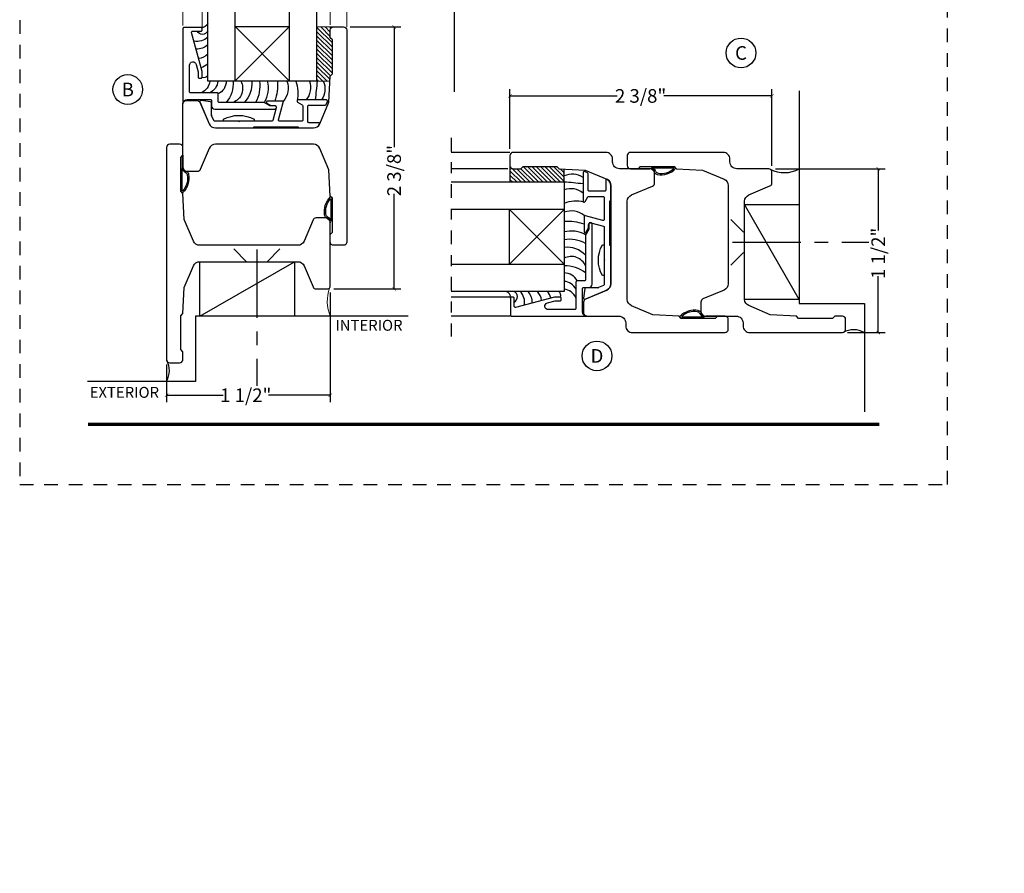
# Model space of a CAD drawing. Units: inches. Extents: x -194 to 131, y 557 to 676.
# Drawn here: x -81 to -72, y 571 to 579 of the extents above; entities that cross this region are included whole.
import ezdxf
from ezdxf.enums import TextEntityAlignment as Align

# ---------------------------------------------------------------- set-up
doc = ezdxf.new("R2010")
doc.units = ezdxf.units.IN
doc.header["$MEASUREMENT"] = 0
doc.header["$PDMODE"] = 3
doc.linetypes.add('CENTER', pattern=[2, 1.25, -0.25, 0.25, -0.25])
doc.linetypes.add('HIDDEN2', pattern=[0.1875, 0.125, -0.0625])
for name, color, linetype in [('BEAD', 1, 'Continuous'), ('DIM', 2, 'Continuous'), ('GLASS', 4, 'Continuous'), ('TUBE', 4, 'Continuous')]:
    doc.layers.add(name, color=color, linetype=linetype)
doc.layers.add('S-GRID', color=1, linetype='Continuous', lineweight=9)
doc.styles.add('MKA-1', font='swissl.ttf')
doc.styles.add('ROMANS', font='ROMANS.SHX')
doc.dimstyles.new('DIM1$0', dxfattribs={"dimtxt": 0.125, "dimasz": 0.125, "dimexe": 0.125, "dimexo": 0.125, "dimgap": 0.09375, "dimtad": 1, "dimdec": 3, "dimzin": 3, "dimdsep": 46, "dimlunit": 4, "dimtxsty": 'ROMANS', "dimcen": 0.0625, "dimclrd": 2, "dimclre": 2, "dimclrt": 4, "dimadec": 0, "dimazin": 0, "dimtfac": 12, "dimtdec": 3, "dimtmove": 2, "dimatfit": 3, "dimfxl": 1, "dimfrac": 2, "dimtolj": 1, "dimtzin": 1, "dimarcsym": 0})

# ---------------------------------------------------------------- blocks, each defined once
blk = doc.blocks.new('A$C507817F5')
at = {"layer": 'DIM'}
h = blk.add_hatch(color=4, dxfattribs=at)
h.paths.add_polyline_path([(0.524, 0.536), (0.37, 0.536), (0.305, 0.471), (0.305, 0.101), (0.37, 0.036), (0.524, 0.036), (0.589, 0.101), (0.589, 0.471)])
h.paths.add_polyline_path([(0.491, 0.427), (0.491, 0.145), (0.48, 0.133), (0.414, 0.133), (0.403, 0.145), (0.403, 0.427), (0.414, 0.438), (0.48, 0.438)], flags=16)
h.paths.add_polyline_path([(0.273, 0.536), (0, 0.536), (0, 0.438), (0.088, 0.438), (0.088, 0.036), (0.185, 0.036), (0.185, 0.438), (0.273, 0.438)])
h.paths.add_polyline_path([(0.94, 0.471), (0.875, 0.536), (0.656, 0.536), (0.656, 0.036), (0.754, 0.036), (0.754, 0.201), (0.766, 0.213), (0.831, 0.213), (0.843, 0.201), (0.843, 0.036), (0.94, 0.036), (0.94, 0.232), (0.911, 0.262), (0.94, 0.291)])
h.paths.add_polyline_path([(0.843, 0.427), (0.843, 0.322), (0.831, 0.31), (0.766, 0.31), (0.754, 0.322), (0.754, 0.427), (0.766, 0.438), (0.831, 0.438)], flags=16)
h.paths.add_polyline_path([(1.294, 0.471), (1.229, 0.536), (1.01, 0.536), (1.01, 0.036), (1.108, 0.036), (1.108, 0.201), (1.12, 0.213), (1.185, 0.213), (1.197, 0.201), (1.197, 0.036), (1.294, 0.036), (1.294, 0.232), (1.265, 0.262), (1.294, 0.291), (1.294, 0.458)])
h.paths.add_polyline_path([(1.108, 0.427), (1.12, 0.438), (1.185, 0.438), (1.197, 0.427), (1.197, 0.322), (1.185, 0.31), (1.12, 0.31), (1.108, 0.322)], flags=16)
h.paths.add_polyline_path([(1.583, 0.536), (1.501, 0.536), (1.429, 0.536), (1.364, 0.471), (1.364, 0.036), (1.462, 0.036), (1.462, 0.201), (1.474, 0.213), (1.539, 0.213), (1.551, 0.201), (1.551, 0.036), (1.648, 0.036), (1.648, 0.471)])
h.paths.add_polyline_path([(1.539, 0.438), (1.551, 0.427), (1.551, 0.322), (1.539, 0.31), (1.474, 0.31), (1.462, 0.322), (1.462, 0.427), (1.474, 0.438)], flags=16)
h.paths.add_polyline_path([(2.002, 0.536), (1.905, 0.536), (1.905, 0.306), (1.813, 0.536), (1.718, 0.536), (1.718, 0.036), (1.816, 0.036), (1.816, 0.265), (1.908, 0.036), (2.002, 0.036)])
h.paths.add_polyline_path([(3.064, 0.338), (2.954, 0.338), (2.943, 0.349), (2.943, 0.427), (2.954, 0.438), (3.02, 0.438), (3.031, 0.427), (3.031, 0.386), (3.129, 0.386), (3.129, 0.458), (3.129, 0.471), (3.064, 0.536), (2.982, 0.536), (2.91, 0.536), (2.845, 0.471), (2.845, 0.318), (2.845, 0.305), (2.91, 0.24), (3.02, 0.24), (3.031, 0.228), (3.031, 0.145), (3.02, 0.133), (2.954, 0.133), (2.943, 0.145), (2.943, 0.185), (2.845, 0.185), (2.845, 0.114), (2.845, 0.101), (2.91, 0.036), (2.982, 0.036), (3.064, 0.036), (3.129, 0.101), (3.129, 0.26), (3.129, 0.273)])
h.paths.add_polyline_path([(3.331, 0.438), (3.415, 0.438), (3.415, 0.536), (3.149, 0.536), (3.149, 0.438), (3.233, 0.438), (3.233, 0.036), (3.331, 0.036)])
h.paths.add_polyline_path([(3.693, 0.536), (3.442, 0.536), (3.442, 0.036), (3.693, 0.036), (3.693, 0.133), (3.539, 0.133), (3.539, 0.24), (3.658, 0.24), (3.658, 0.338), (3.539, 0.338), (3.539, 0.438), (3.693, 0.438)])
h.paths.add_polyline_path([(0.56, -0.509), (7.975, -0.509), (7.975, -0.157), (0.56, -0.157)], flags=9)
h.paths.add_polyline_path([(-1.483, -21.387), (2.788, -21.387), (2.788, -21.126), (-1.483, -21.126)], flags=9)
h.paths.add_polyline_path([(9.841, -21.385), (11.837, -21.385), (11.837, -21.129), (9.841, -21.129)], flags=9)
h.paths.add_polyline_path([(7.86, -21.387), (9.83, -21.387), (9.83, -21.132), (7.86, -21.132)], flags=9)
h.paths.add_polyline_path([(3.226, -21.419), (7.796, -21.419), (7.796, -21.116), (3.226, -21.116)], flags=9)
h = blk.add_hatch(color=4, dxfattribs=at)
h.paths.add_polyline_path([(2.41, 0.536), (2.41, 0.036), (2.672, 0.036), (2.672, 0.133), (2.508, 0.133), (2.508, 0.24), (2.634, 0.24), (2.634, 0.338), (2.508, 0.338), (2.508, 0.438), (2.672, 0.438), (2.672, 0.536)])
h.paths.add_polyline_path([(2.242, 0.438), (2.253, 0.427), (2.253, 0.351), (2.351, 0.351), (2.351, 0.471), (2.286, 0.536), (2.132, 0.536), (2.067, 0.471), (2.067, 0.101), (2.132, 0.036), (2.286, 0.036), (2.351, 0.101), (2.351, 0.234), (2.253, 0.234), (2.253, 0.145), (2.242, 0.133), (2.176, 0.133), (2.164, 0.145), (2.164, 0.427), (2.176, 0.438)])
h = blk.add_hatch(color=4, dxfattribs=at)
h.paths.add_polyline_path([(3.841, 0.438), (3.995, 0.438), (3.995, 0.536), (3.744, 0.536), (3.744, 0.036), (3.995, 0.036), (3.995, 0.133), (3.841, 0.133), (3.841, 0.24), (3.96, 0.24), (3.96, 0.338), (3.841, 0.338)])
h.paths.add_polyline_path([(4.046, 0.036), (4.319, 0.036), (4.319, 0.133), (4.143, 0.133), (4.143, 0.536), (4.046, 0.536)])
h.paths.add_polyline_path([(4.558, 0.281), (4.522, 0.536), (4.424, 0.536), (4.494, 0.036), (4.592, 0.036), (4.647, 0.297), (4.701, 0.036), (4.794, 0.036), (4.8, 0.036), (4.87, 0.536), (4.771, 0.536), (4.736, 0.281), (4.682, 0.536), (4.611, 0.536)])
h.paths.add_polyline_path([(4.907, 0.036), (5.005, 0.036), (5.005, 0.536), (4.907, 0.536)])
h.paths.add_polyline_path([(5.178, 0.536), (5.083, 0.536), (5.083, 0.036), (5.181, 0.036), (5.181, 0.265), (5.273, 0.036), (5.367, 0.036), (5.367, 0.536), (5.27, 0.536), (5.27, 0.306)])
h.paths.add_polyline_path([(5.443, 0.036), (5.662, 0.036), (5.726, 0.101), (5.726, 0.471), (5.662, 0.536), (5.443, 0.536)])
h.paths.add_polyline_path([(5.54, 0.438), (5.617, 0.438), (5.629, 0.427), (5.629, 0.145), (5.617, 0.133), (5.54, 0.133)], flags=16)
h.paths.add_polyline_path([(5.791, 0.101), (5.856, 0.036), (6.01, 0.036), (6.075, 0.101), (6.075, 0.471), (6.01, 0.536), (5.856, 0.536), (5.791, 0.471)])
h.paths.add_polyline_path([(5.889, 0.427), (5.9, 0.438), (5.966, 0.438), (5.978, 0.427), (5.978, 0.145), (5.966, 0.133), (5.9, 0.133), (5.889, 0.145)], flags=16)
h.paths.add_polyline_path([(6.206, 0.536), (6.107, 0.536), (6.177, 0.036), (6.276, 0.036), (6.33, 0.297), (6.385, 0.036), (6.477, 0.036), (6.484, 0.036), (6.553, 0.536), (6.455, 0.536), (6.419, 0.281), (6.366, 0.536), (6.295, 0.536), (6.241, 0.281)])
h.paths.add_polyline_path([(6.809, 0.427), (6.821, 0.438), (6.886, 0.438), (6.898, 0.427), (6.898, 0.351), (6.995, 0.351), (6.995, 0.471), (6.93, 0.536), (6.777, 0.536), (6.712, 0.471), (6.712, 0.101), (6.777, 0.036), (6.93, 0.036), (6.995, 0.101), (6.995, 0.234), (6.898, 0.234), (6.898, 0.145), (6.886, 0.133), (6.821, 0.133), (6.809, 0.145)])
h.paths.add_polyline_path([(7.06, 0.101), (7.125, 0.036), (7.279, 0.036), (7.344, 0.101), (7.344, 0.471), (7.279, 0.536), (7.125, 0.536), (7.06, 0.471)])
h.paths.add_polyline_path([(7.158, 0.427), (7.169, 0.438), (7.235, 0.438), (7.246, 0.427), (7.246, 0.145), (7.235, 0.133), (7.169, 0.133), (7.158, 0.145)], flags=16)
h = blk.add_hatch(color=4, dxfattribs=at)
h.paths.add_polyline_path([(7.409, 0.036), (7.49, 0.036), (7.49, 0.117), (7.409, 0.117)])
h.paths.add_polyline_path([(7.636, 0.117), (7.555, 0.117), (7.555, 0.036), (7.582, 0.036), (7.582, 0), (7.6, 0), (7.636, 0.036)])
h.paths.add_polyline_path([(7.863, 0.536), (7.766, 0.536), (7.766, 0.036), (7.863, 0.036)])
h.paths.add_polyline_path([(8.123, 0.036), (8.217, 0.036), (8.217, 0.536), (8.12, 0.536), (8.12, 0.306), (8.028, 0.536), (7.934, 0.536), (7.934, 0.036), (8.031, 0.036), (8.031, 0.265)])
h.paths.add_polyline_path([(8.282, 0.101), (8.347, 0.036), (8.501, 0.036), (8.566, 0.101), (8.566, 0.234), (8.468, 0.234), (8.468, 0.145), (8.457, 0.133), (8.391, 0.133), (8.38, 0.145), (8.38, 0.427), (8.391, 0.438), (8.457, 0.438), (8.468, 0.427), (8.468, 0.351), (8.566, 0.351), (8.566, 0.471), (8.501, 0.536), (8.347, 0.536), (8.282, 0.471)])
h.paths.add_polyline_path([(8.712, 0.036), (8.712, 0.117), (8.631, 0.117), (8.631, 0.036)])
at = {"layer": 'DIM', "color": 4}
for p, q in [((0, 0.536), (0.273, 0.536)), ((0, 0.536), (0, 0.438)), ((0, 0.438), (0.088, 0.438)), ((0.088, 0.438), (0.088, 0.036)), ((0.185, 0.438), (0.273, 0.438)), ((0.185, 0.438), (0.185, 0.036)), ((0.273, 0.536), (0.273, 0.438)), ((0.305, 0.471), (0.37, 0.536)), ((0.305, 0.471), (0.305, 0.101)), ((0.37, 0.536), (0.524, 0.536)), ((0.403, 0.427), (0.414, 0.438)), ((0.403, 0.427), (0.403, 0.145)), ((0.414, 0.438), (0.48, 0.438)), ((0.48, 0.438), (0.491, 0.427)), ((0.491, 0.427), (0.491, 0.145)), ((0.524, 0.536), (0.589, 0.471)), ((0.589, 0.471), (0.589, 0.101)), ((0.656, 0.536), (0.875, 0.536)), ((0.656, 0.536), (0.656, 0.036)), ((0.754, 0.427), (0.766, 0.438)), ((0.754, 0.427), (0.754, 0.322)), ((0.766, 0.438), (0.831, 0.438)), ((0.831, 0.438), (0.843, 0.427)), ((0.843, 0.427), (0.843, 0.322)), ((0.875, 0.536), (0.94, 0.471)), ((0.94, 0.471), (0.94, 0.291)), ((0.94, 0.458), (0.94, 0.291)), ((1.01, 0.536), (1.229, 0.536)), ((1.01, 0.536), (1.01, 0.036)), ((1.108, 0.427), (1.12, 0.438)), ((1.108, 0.427), (1.108, 0.322)), ((1.12, 0.438), (1.185, 0.438)), ((1.185, 0.438), (1.197, 0.427)), ((1.197, 0.427), (1.197, 0.322)), ((1.229, 0.536), (1.294, 0.471)), ((1.294, 0.471), (1.294, 0.291)), ((1.294, 0.458), (1.294, 0.291)), ((1.429, 0.536), (1.364, 0.471)), ((1.364, 0.471), (1.364, 0.036)), ((1.364, 0.458), (1.364, 0.291)), ((1.501, 0.536), (1.429, 0.536)), ((1.462, 0.427), (1.474, 0.438)), ((1.462, 0.427), (1.462, 0.322)), ((1.474, 0.438), (1.539, 0.438)), ((1.501, 0.536), (1.583, 0.536)), ((1.539, 0.438), (1.551, 0.427)), ((1.551, 0.427), (1.551, 0.322)), ((1.583, 0.536), (1.648, 0.471)), ((1.648, 0.471), (1.648, 0.036)), ((1.648, 0.458), (1.648, 0.291)), ((1.718, 0.536), (1.813, 0.536)), ((1.718, 0.536), (1.718, 0.036)), ((1.813, 0.536), (1.905, 0.306)), ((1.905, 0.536), (2.002, 0.536)), ((1.905, 0.536), (1.905, 0.306)), ((2.002, 0.536), (2.002, 0.036)), ((2.067, 0.471), (2.132, 0.536)), ((2.067, 0.471), (2.067, 0.101)), ((2.132, 0.536), (2.286, 0.536)), ((2.164, 0.427), (2.176, 0.438)), ((2.164, 0.427), (2.164, 0.145)), ((2.176, 0.438), (2.242, 0.438)), ((2.242, 0.438), (2.253, 0.427)), ((2.253, 0.427), (2.253, 0.351)), ((2.286, 0.536), (2.351, 0.471)), ((2.351, 0.471), (2.351, 0.351)), ((2.41, 0.536), (2.672, 0.536)), ((2.41, 0.536), (2.41, 0.036)), ((2.508, 0.438), (2.508, 0.338)), ((2.508, 0.438), (2.672, 0.438)), ((2.519, 0.438), (2.574, 0.438)), ((2.672, 0.536), (2.672, 0.438)), ((2.672, 0.458), (2.672, 0.438)), ((2.91, 0.536), (2.845, 0.471)), ((2.845, 0.471), (2.845, 0.318)), ((2.845, 0.458), (2.845, 0.305)), ((2.982, 0.536), (2.91, 0.536)), ((2.943, 0.427), (2.954, 0.438)), ((2.943, 0.427), (2.943, 0.349)), ((2.954, 0.438), (3.02, 0.438)), ((2.982, 0.536), (3.064, 0.536)), ((3.02, 0.438), (3.031, 0.427)), ((3.031, 0.427), (3.031, 0.386)), ((3.064, 0.536), (3.129, 0.471)), ((3.129, 0.471), (3.129, 0.386)), ((3.129, 0.458), (3.129, 0.386)), ((3.149, 0.536), (3.415, 0.536)), ((3.149, 0.536), (3.149, 0.438)), ((3.149, 0.438), (3.233, 0.438)), ((3.233, 0.438), (3.233, 0.036)), ((3.331, 0.438), (3.415, 0.438)), ((3.331, 0.438), (3.331, 0.036)), ((3.415, 0.536), (3.415, 0.438)), ((3.442, 0.536), (3.693, 0.536)), ((3.442, 0.536), (3.442, 0.036)), ((3.539, 0.438), (3.539, 0.338)), ((3.539, 0.438), (3.693, 0.438)), ((3.551, 0.438), (3.605, 0.438)), ((3.693, 0.536), (3.693, 0.438)), ((3.693, 0.458), (3.693, 0.438)), ((3.744, 0.536), (3.995, 0.536)), ((3.744, 0.536), (3.744, 0.036)), ((3.841, 0.438), (3.841, 0.338)), ((3.841, 0.438), (3.995, 0.438)), ((3.853, 0.438), (3.908, 0.438)), ((3.995, 0.536), (3.995, 0.438)), ((3.995, 0.458), (3.995, 0.438)), ((4.046, 0.536), (4.143, 0.536)), ((4.046, 0.536), (4.046, 0.036)), ((4.143, 0.133), (4.143, 0.536)), ((4.522, 0.536), (4.424, 0.536)), ((4.424, 0.536), (4.494, 0.036)), ((4.558, 0.281), (4.522, 0.536)), ((4.611, 0.536), (4.558, 0.281)), ((4.611, 0.536), (4.682, 0.536)), ((4.682, 0.536), (4.736, 0.281)), ((4.736, 0.281), (4.771, 0.536)), ((4.771, 0.536), (4.87, 0.536)), ((4.87, 0.536), (4.8, 0.036)), ((5.005, 0.536), (4.907, 0.536)), ((4.907, 0.536), (4.907, 0.036)), ((5.005, 0.036), (5.005, 0.536)), ((5.083, 0.536), (5.178, 0.536)), ((5.083, 0.536), (5.083, 0.036)), ((5.178, 0.536), (5.27, 0.306)), ((5.27, 0.536), (5.367, 0.536)), ((5.27, 0.536), (5.27, 0.306)), ((5.367, 0.536), (5.367, 0.036)), ((5.443, 0.536), (5.662, 0.536)), ((5.443, 0.536), (5.443, 0.036)), ((5.54, 0.438), (5.617, 0.438)), ((5.54, 0.438), (5.54, 0.133)), ((5.617, 0.438), (5.629, 0.427)), ((5.629, 0.427), (5.629, 0.145)), ((5.662, 0.536), (5.726, 0.471)), ((5.726, 0.471), (5.726, 0.101)), ((5.791, 0.471), (5.856, 0.536)), ((5.791, 0.471), (5.791, 0.101)), ((5.856, 0.536), (6.01, 0.536)), ((5.889, 0.427), (5.9, 0.438)), ((5.889, 0.427), (5.889, 0.145)), ((5.9, 0.438), (5.966, 0.438)), ((5.966, 0.438), (5.978, 0.427)), ((5.978, 0.427), (5.978, 0.145)), ((6.01, 0.536), (6.075, 0.471)), ((6.075, 0.471), (6.075, 0.101)), ((6.206, 0.536), (6.107, 0.536)), ((6.107, 0.536), (6.177, 0.036)), ((6.241, 0.281), (6.206, 0.536)), ((6.295, 0.536), (6.241, 0.281)), ((6.295, 0.536), (6.366, 0.536)), ((6.366, 0.536), (6.419, 0.281)), ((6.419, 0.281), (6.455, 0.536)), ((6.455, 0.536), (6.553, 0.536)), ((6.553, 0.536), (6.484, 0.036)), ((6.712, 0.471), (6.777, 0.536)), ((6.712, 0.471), (6.712, 0.101)), ((6.777, 0.536), (6.93, 0.536)), ((6.809, 0.427), (6.821, 0.438)), ((6.809, 0.427), (6.809, 0.145)), ((6.821, 0.438), (6.886, 0.438)), ((6.886, 0.438), (6.898, 0.427)), ((6.898, 0.427), (6.898, 0.351)), ((6.93, 0.536), (6.995, 0.471)), ((6.995, 0.471), (6.995, 0.351)), ((7.06, 0.471), (7.125, 0.536)), ((7.06, 0.471), (7.06, 0.101)), ((7.125, 0.536), (7.279, 0.536)), ((7.158, 0.427), (7.169, 0.438)), ((7.158, 0.427), (7.158, 0.145)), ((7.169, 0.438), (7.235, 0.438)), ((7.235, 0.438), (7.246, 0.427)), ((7.246, 0.427), (7.246, 0.145)), ((7.279, 0.536), (7.344, 0.471)), ((7.344, 0.471), (7.344, 0.101)), ((7.863, 0.536), (7.766, 0.536)), ((7.766, 0.536), (7.766, 0.036)), ((7.863, 0.036), (7.863, 0.536)), ((7.934, 0.536), (8.028, 0.536)), ((7.934, 0.536), (7.934, 0.036)), ((8.028, 0.536), (8.12, 0.306)), ((8.12, 0.536), (8.217, 0.536)), ((8.12, 0.536), (8.12, 0.306)), ((8.217, 0.536), (8.217, 0.036)), ((8.282, 0.471), (8.347, 0.536)), ((8.282, 0.471), (8.282, 0.101)), ((8.347, 0.536), (8.501, 0.536)), ((8.38, 0.427), (8.391, 0.438)), ((8.38, 0.427), (8.38, 0.145)), ((8.391, 0.438), (8.457, 0.438)), ((8.457, 0.438), (8.468, 0.427)), ((8.468, 0.427), (8.468, 0.351)), ((8.501, 0.536), (8.566, 0.471)), ((8.566, 0.471), (8.566, 0.351)), ((0.754, 0.322), (0.766, 0.31)), ((0.766, 0.31), (0.831, 0.31)), ((0.831, 0.31), (0.843, 0.322)), ((0.911, 0.262), (0.94, 0.291)), ((1.108, 0.322), (1.12, 0.31)), ((1.12, 0.31), (1.185, 0.31)), ((1.185, 0.31), (1.197, 0.322)), ((1.265, 0.262), (1.294, 0.291)), ((1.462, 0.322), (1.474, 0.31)), ((1.474, 0.31), (1.539, 0.31)), ((1.539, 0.31), (1.551, 0.322)), ((2.253, 0.351), (2.351, 0.351)), ((2.508, 0.338), (2.634, 0.338)), ((2.634, 0.338), (2.634, 0.24)), ((2.91, 0.24), (2.845, 0.305)), ((2.943, 0.349), (2.954, 0.338)), ((2.954, 0.338), (3.064, 0.338)), ((3.031, 0.386), (3.129, 0.386)), ((3.064, 0.338), (3.129, 0.273)), ((3.539, 0.338), (3.658, 0.338)), ((3.658, 0.338), (3.658, 0.24)), ((3.841, 0.338), (3.96, 0.338)), ((3.96, 0.338), (3.96, 0.24)), ((4.647, 0.297), (4.592, 0.036)), ((4.647, 0.297), (4.701, 0.036)), ((6.33, 0.297), (6.276, 0.036)), ((6.33, 0.297), (6.385, 0.036)), ((6.898, 0.351), (6.995, 0.351)), ((8.468, 0.351), (8.566, 0.351)), ((0.403, 0.145), (0.414, 0.133)), ((0.491, 0.145), (0.48, 0.133)), ((0.754, 0.201), (0.766, 0.213)), ((0.754, 0.201), (0.754, 0.036)), ((0.766, 0.213), (0.831, 0.213)), ((0.831, 0.213), (0.843, 0.201)), ((0.843, 0.201), (0.843, 0.036)), ((0.911, 0.262), (0.94, 0.232)), ((0.94, 0.232), (0.94, 0.036)), ((0.94, 0.232), (0.94, 0.114)), ((1.108, 0.201), (1.12, 0.213)), ((1.108, 0.201), (1.108, 0.036)), ((1.12, 0.213), (1.185, 0.213)), ((1.185, 0.213), (1.197, 0.201)), ((1.197, 0.201), (1.197, 0.036)), ((1.265, 0.262), (1.294, 0.232)), ((1.294, 0.232), (1.294, 0.036)), ((1.294, 0.232), (1.294, 0.114)), ((1.462, 0.201), (1.474, 0.213)), ((1.462, 0.201), (1.462, 0.036)), ((1.474, 0.213), (1.539, 0.213)), ((1.539, 0.213), (1.551, 0.201)), ((1.551, 0.201), (1.551, 0.036)), ((1.816, 0.265), (1.816, 0.036)), ((1.816, 0.265), (1.908, 0.036)), ((2.164, 0.145), (2.176, 0.133)), ((2.253, 0.145), (2.242, 0.133)), ((2.253, 0.234), (2.351, 0.234)), ((2.253, 0.234), (2.253, 0.145)), ((2.351, 0.234), (2.351, 0.101)), ((2.508, 0.133), (2.508, 0.24)), ((2.508, 0.24), (2.634, 0.24)), ((2.943, 0.185), (2.845, 0.185)), ((2.845, 0.101), (2.845, 0.185)), ((2.845, 0.114), (2.845, 0.185)), ((2.91, 0.24), (3.02, 0.24)), ((2.943, 0.145), (2.943, 0.185)), ((2.943, 0.145), (2.954, 0.133)), ((2.954, 0.24), (3.02, 0.24)), ((3.02, 0.24), (3.031, 0.228)), ((3.02, 0.24), (3.031, 0.228)), ((3.02, 0.133), (3.031, 0.145)), ((3.031, 0.145), (3.031, 0.228)), ((3.129, 0.114), (3.129, 0.273)), ((3.129, 0.101), (3.129, 0.26)), ((3.539, 0.133), (3.539, 0.24)), ((3.539, 0.24), (3.658, 0.24)), ((3.841, 0.133), (3.841, 0.24)), ((3.841, 0.24), (3.96, 0.24)), ((5.181, 0.265), (5.181, 0.036)), ((5.181, 0.265), (5.273, 0.036)), ((5.629, 0.145), (5.617, 0.133)), ((5.889, 0.145), (5.9, 0.133)), ((5.978, 0.145), (5.966, 0.133)), ((6.809, 0.145), (6.821, 0.133)), ((6.898, 0.145), (6.886, 0.133)), ((6.898, 0.234), (6.995, 0.234)), ((6.898, 0.234), (6.898, 0.145)), ((6.995, 0.234), (6.995, 0.101)), ((7.158, 0.145), (7.169, 0.133)), ((7.246, 0.145), (7.235, 0.133)), ((8.031, 0.265), (8.031, 0.036)), ((8.031, 0.265), (8.123, 0.036)), ((8.38, 0.145), (8.391, 0.133)), ((8.468, 0.145), (8.457, 0.133)), ((8.468, 0.234), (8.566, 0.234)), ((8.468, 0.234), (8.468, 0.145)), ((8.566, 0.234), (8.566, 0.101)), ((0.088, 0.036), (0.185, 0.036)), ((0.305, 0.101), (0.37, 0.036)), ((0.37, 0.036), (0.524, 0.036)), ((0.414, 0.133), (0.48, 0.133)), ((0.524, 0.036), (0.589, 0.101)), ((0.656, 0.036), (0.754, 0.036)), ((0.843, 0.036), (0.94, 0.036)), ((1.01, 0.036), (1.108, 0.036)), ((1.197, 0.036), (1.294, 0.036)), ((1.364, 0.036), (1.462, 0.036)), ((1.551, 0.036), (1.648, 0.036)), ((1.718, 0.036), (1.816, 0.036)), ((1.908, 0.036), (2.002, 0.036)), ((2.067, 0.101), (2.132, 0.036)), ((2.132, 0.036), (2.286, 0.036)), ((2.176, 0.133), (2.242, 0.133)), ((2.286, 0.036), (2.351, 0.101)), ((2.41, 0.036), (2.672, 0.036)), ((2.508, 0.133), (2.672, 0.133)), ((2.519, 0.133), (2.574, 0.133)), ((2.585, 0.036), (2.672, 0.036)), ((2.672, 0.133), (2.672, 0.036)), ((2.672, 0.133), (2.672, 0.114)), ((2.91, 0.036), (2.845, 0.101)), ((2.982, 0.036), (2.91, 0.036)), ((2.954, 0.133), (3.02, 0.133)), ((2.982, 0.036), (3.064, 0.036)), ((3.064, 0.036), (3.129, 0.101)), ((3.233, 0.036), (3.331, 0.036)), ((3.442, 0.036), (3.693, 0.036)), ((3.539, 0.133), (3.693, 0.133)), ((3.551, 0.133), (3.605, 0.133)), ((3.617, 0.036), (3.693, 0.036)), ((3.693, 0.133), (3.693, 0.036)), ((3.693, 0.133), (3.693, 0.114)), ((3.744, 0.036), (3.995, 0.036)), ((3.841, 0.133), (3.995, 0.133)), ((3.853, 0.133), (3.908, 0.133)), ((3.919, 0.036), (3.995, 0.036)), ((3.995, 0.133), (3.995, 0.036)), ((3.995, 0.133), (3.995, 0.114)), ((4.046, 0.036), (4.319, 0.036)), ((4.143, 0.133), (4.319, 0.133)), ((4.221, 0.036), (4.319, 0.036)), ((4.319, 0.133), (4.319, 0.036)), ((4.319, 0.133), (4.319, 0.114)), ((4.592, 0.036), (4.494, 0.036)), ((4.592, 0.036), (4.494, 0.036)), ((4.701, 0.036), (4.8, 0.036)), ((4.701, 0.036), (4.794, 0.036)), ((4.907, 0.036), (5.005, 0.036)), ((5.083, 0.036), (5.181, 0.036)), ((5.273, 0.036), (5.367, 0.036)), ((5.443, 0.036), (5.662, 0.036)), ((5.54, 0.133), (5.617, 0.133)), ((5.662, 0.036), (5.726, 0.101)), ((5.791, 0.101), (5.856, 0.036)), ((5.856, 0.036), (6.01, 0.036)), ((5.9, 0.133), (5.966, 0.133)), ((6.01, 0.036), (6.075, 0.101)), ((6.276, 0.036), (6.177, 0.036)), ((6.276, 0.036), (6.177, 0.036)), ((6.385, 0.036), (6.484, 0.036)), ((6.385, 0.036), (6.477, 0.036)), ((6.712, 0.101), (6.777, 0.036)), ((6.777, 0.036), (6.93, 0.036)), ((6.821, 0.133), (6.886, 0.133)), ((6.93, 0.036), (6.995, 0.101)), ((7.06, 0.101), (7.125, 0.036)), ((7.125, 0.036), (7.279, 0.036)), ((7.169, 0.133), (7.235, 0.133)), ((7.279, 0.036), (7.344, 0.101)), ((7.409, 0.117), (7.49, 0.117)), ((7.409, 0.117), (7.409, 0.036)), ((7.409, 0.036), (7.49, 0.036)), ((7.49, 0.117), (7.49, 0.036)), ((7.555, 0.117), (7.636, 0.117)), ((7.555, 0.117), (7.555, 0.036)), ((7.555, 0.036), (7.582, 0.036)), ((7.582, 0.036), (7.582, 0)), ((7.636, 0.036), (7.6, 0)), ((7.636, 0.117), (7.636, 0.036)), ((7.766, 0.036), (7.863, 0.036)), ((7.934, 0.036), (8.031, 0.036)), ((8.123, 0.036), (8.217, 0.036)), ((8.282, 0.101), (8.347, 0.036)), ((8.347, 0.036), (8.501, 0.036)), ((8.391, 0.133), (8.457, 0.133)), ((8.501, 0.036), (8.566, 0.101)), ((8.631, 0.117), (8.712, 0.117)), ((8.631, 0.117), (8.631, 0.036)), ((8.631, 0.036), (8.712, 0.036)), ((8.712, 0.117), (8.712, 0.036))]:
    blk.add_line(p, q, dxfattribs=at)
blk = doc.blocks.new('A$C7D9B5BE9')
at = {"layer": 'DIM', "color": 3}
blk.add_line((0.3298, 0.075), (0.343, 0.0601), dxfattribs=at)
for centre, radius, start, end in [((0.1, -0.0004), 0.0557, 16.94994, 83.92298), ((0.1026, 0.0026), 0.0643, 24.11074, 73.57248), ((0.1829, 0.0415), 0.0392, 220.959, 258.87114), ((0.1856, 0.0436), 0.0284, 211.32946, 264.4422), ((0.3208, 0.0592), 0.00516, 330.4112, 100.36199), ((0.3402, 0.0585), 0.00328, 324.46873, 29.40538)]:
    blk.add_arc(centre, radius, start, end, dxfattribs=at)
at = {"layer": 'TUBE', "color": 3}
for p, q in [((0.0194, 0.075), (0, 0.055)), ((0, 0.055), (0.1059, 0.055)), ((0.0194, 0.075), (0.3298, 0.075)), ((0.1208, 0.0642), (0.3198, 0.0642))]:
    blk.add_line(p, q, dxfattribs=at)
for centre, radius, start, end in [((0.209, 0.1866), 0.1866, 259.59976, 315.83325), ((0.2133, 0.1765), 0.164, 259.28195, 313.04864)]:
    blk.add_arc(centre, radius, start, end, dxfattribs=at)
blk = doc.blocks.new('2004')
at = {"layer": 'BEAD'}
blk.add_lwpolyline([(0.1301, 0.62, -0.300966), (0.1578, 0.6017), (0.2401, 0.4078, 0.300966), (0.2972, 0.37), (1.1966, 0.37, 0.300966), (1.2537, 0.4078), (1.3374, 0.605), (1.35, 0.845), (1.37, 0.8646), (1.37, 1.1754), (1.35, 1.195), (1.35, 1.265, -0.414214), (1.38, 1.295), (1.47, 1.295, -0.414214), (1.5, 1.265), (1.5, -0.675, -0.414214), (1.47, -0.705), (1.38, -0.705, -0.414214), (1.35, -0.675), (1.35, -0.605), (1.37, -0.5854), (1.37, -0.2746), (1.35, -0.255), (1.3374, -0.015), (1.2537, 0.1822, 0.300966), (1.1966, 0.22), (0.2972, 0.22, 0.300966), (0.2401, 0.1822), (0.1578, -0.0117, -0.300966), (0.1301, -0.03), (0.03, -0.03, -0.414214), (0, 0), (0, 0.59, -0.414214), (0.03, 0.62)], format="xyb", close=True, dxfattribs=at)
blk = doc.blocks.new('2001')
blk.add_lwpolyline([(0, 0.848), (0, 0, 0.414214), (0.03, -0.03), (0.12, -0.03, 0.414214), (0.15, 0), (0.15, 0.07), (0.13, 0.0896), (0.13, 0.4004), (0.15, 0.42), (0.1626, 0.66), (0.2463, 0.8572, -0.300966), (0.3034, 0.895), (1.2028, 0.895, -0.300966), (1.2599, 0.8572), (1.3422, 0.6633, 0.300966), (1.3699, 0.645), (1.47, 0.645, 0.414214), (1.5, 0.675), (1.5, 0.968, -0.414214), (1.562, 1.03), (1.588, 1.03, 0.414214), (1.65, 1.092), (1.65, 1.94, 0.414214), (1.62, 1.97), (1.53, 1.97, 0.414214), (1.5, 1.94), (1.5, 1.87), (1.52, 1.8504), (1.52, 1.5396), (1.5, 1.52), (1.4874, 1.28), (1.4037, 1.0828, -0.300966), (1.3466, 1.045), (0.4468, 1.045, -0.300966), (0.3897, 1.0828), (0.3074, 1.2767, 0.300966), (0.2798, 1.295), (0.18, 1.295, 0.414214), (0.15, 1.265), (0.15, 0.972, -0.414214), (0.088, 0.91), (0.062, 0.91, 0.414214)], format="xyb", close=True)
blk = doc.blocks.new('A$C2687380F')
h = blk.add_hatch()
h.set_pattern_fill('SACNCR', color=8, scale=0.3)
h.set_pattern_definition([(45, (65.950465, -391.863582), (-0.0198873782, 0.0198873782), []), (45, (65.970352, -391.863582), (-0.0198873782, 0.0198873782), [0, -0.028125])])
h.paths.add_polyline_path([(13.7133, 6.9963), (13.6933, 6.9767), (13.6933, 6.9067, 0.414214), (13.7233, 6.8767), (13.5705, 6.8767), (13.5705, 7.373), (13.6909, 7.373), (13.6933, 7.3267), (13.7133, 7.3071)])
at = {"color": 8}
for p, q in [((13.5705, 7.373), (13.6909, 7.373)), ((12.3434, 6.863), (12.3434, 6.3142)), ((12.5184, 6.8986), (12.5184, 6.3142)), ((13.7233, 6.8767), (13.5705, 6.8767)), ((13.6926, 6.8573), (13.6926, 6.3142)), ((13.6926, 6.8573), (13.6926, 6.3142)), ((13.8433, 6.8763), (13.8433, 6.3142)), ((13.8433, 6.8763), (13.8433, 6.3142))]:
    blk.add_line(p, q, dxfattribs=at)
at = {"color": 8, "linetype": 'CENTER', "ltscale": 0.1}
blk.add_line((13.9662, 6.3142), (12.2171, 6.3142), dxfattribs=at)
at = {"layer": 'BEAD'}
for points in [[(12.6041, 7.6829, -0.176847), (12.6049, 7.6868, 0.176847), (12.6041, 7.6829), (12.6041, 7.5716, -0.378866), (12.5954, 7.5617), (12.5093, 7.5512, -0.57735), (12.4989, 7.565), (12.5831, 7.7633, -0.300966), (12.6402, 7.8011), (12.992, 7.8011), (12.992, 7.7911), (13.3993, 7.7911), (13.3993, 7.8011), (13.54, 7.8011, -0.276957), (13.5944, 7.7689, -0.570018), (13.5856, 7.7541), (13.4978, 7.7541, 0.414214), (13.4878, 7.7441), (13.4878, 7.6031, 0.414214), (13.4978, 7.5931), (13.6465, 7.5931, -0.300966), (13.6557, 7.587), (13.6671, 7.56, -0.537319), (13.6579, 7.5461), (13.398, 7.5461, -0.767327), (13.393, 7.5648), (13.4358, 7.5895, 0.267949), (13.4408, 7.5982), (13.4408, 7.7311, 0.414214), (13.4308, 7.7411), (13.2296, 7.7411, 0.493145), (13.2199, 7.7285), (13.2627, 7.5687, -0.493145), (13.2531, 7.5561), (13.1171, 7.5561, -0.767327), (13.1121, 7.5748), (13.1491, 7.5961), (13.1801, 7.5961, 0.493145), (13.1975, 7.6188), (13.1667, 7.7337, 0.339454), (13.1571, 7.7411), (12.861, 7.7411), (12.856, 7.7461), (12.851, 7.7411), (12.6346, 7.7411, 0.300966), (12.6254, 7.735), (12.6049, 7.6868)], [(12.3434, 7.5811, 0.41415), (12.3834, 7.5411), (12.5959, 7.5411, 0.414214), (12.6059, 7.5511), (12.6059, 7.5991, -0.414214), (12.6359, 7.6291), (13.1865, 7.6291, -1), (13.1865, 7.5991), (13.1395, 7.5991), (13.0876, 7.5691), (12.6759, 7.5691, 0.414214), (12.6659, 7.5591), (12.6659, 7.4911, -0.414214), (12.6559, 7.4811), (12.4134, 7.4811, 0.414214), (12.4034, 7.4711), (12.4034, 7.2276, 0.876976), (12.4644, 7.2196), (12.4831, 7.2894, 0.065543), (12.4834, 7.292), (12.4834, 7.3361, -0.414214), (12.4934, 7.3461), (12.5084, 7.3461, -0.414214), (12.5184, 7.3361), (12.5184, 7.2874, -0.065543), (12.5181, 7.2848), (12.4226, 6.9287, 0.493145), (12.4323, 6.9161), (12.5084, 6.9161, -0.414214), (12.5184, 6.9061), (12.5184, 6.8911, -0.414214), (12.5084, 6.8811), (12.3534, 6.8811, -0.414214), (12.3434, 6.8911), (12.3434, 7.5811)]]:
    blk.add_lwpolyline(points, format="xyb", dxfattribs=at)
blk.add_lwpolyline([(12.7161, 7.7411), (12.7161, 7.7232, 0.258242), (12.9958, 7.7232), (12.9958, 7.7411)], format="xyb", close=True, dxfattribs=at)
at = {"layer": 'DIM', "color": 4}
blk.add_line((13.5705, 7.373), (13.5705, 6.3142), dxfattribs=at)
at = {"layer": 'GLASS', "color": 4}
for p, q in [((13.57, 7.3733), (12.57, 7.3733)), ((12.57, 7.3733), (12.57, 6.3142)), ((12.82, 6.3142), (12.82, 7.3733)), ((13.32, 7.3733), (13.32, 6.3142))]:
    blk.add_line(p, q, dxfattribs=at)
at = {"layer": 'GLASS', "color": 8}
for p, q in [((13.3201, 6.8737), (12.8188, 7.3733)), ((12.8202, 6.8737), (13.3201, 7.3746)), ((12.82, 6.8733), (13.32, 6.8733))]:
    blk.add_line(p, q, dxfattribs=at)
for centre, radius, start, end in [((12.6105, 7.3746), 0.129, 359.40787, 64.55645), ((12.5228, 7.3904), 0.2808, 356.50952, 39.524), ((12.7498, 7.4393), 0.1403, 331.94339, 67.66354), ((12.7325, 7.3977), 0.242, 354.2071, 45.08587), ((12.7527, 7.4225), 0.2946, 350.38921, 29.85222), ((12.8644, 7.4379), 0.2588, 345.54944, 30.45742), ((12.7532, 7.405), 0.4576, 356.02614, 19.28136), ((13.1197, 7.4369), 0.1874, 340.17174, 41.07895), ((13.1056, 7.482), 0.2916, 338.10761, 14.18938), ((13.3295, 7.4317), 0.1818, 341.25113, 38.98716), ((6.7982, 6.7982), 6.7982, 4.85085, 6.31639), ((13.4754, 7.4471), 0.1692, 334.05557, 35.81394), ((12.4575, 7.3604), 0.1324, 5.59247, 65.71311), ((12.5348, 7.3658), 0.1275, 3.35328, 64.69537), ((12.5332, 7.2967), 0.0455, 36.1066, 109.59807), ((12.4707, 7.1121), 0.1446, 46.6493, 74.08971), ((12.4707, 7.0227), 0.1446, 46.6493, 83.29084), ((12.4707, 6.9361), 0.1446, 46.6493, 92.41435), ((12.4707, 6.8662), 0.1446, 46.6493, 100.10936), ((12.5208, 6.8918), 0.0535, 23.06718, 152.98851), ((12.5186, 6.8286), 0.0535, 15.13469, 100.9671)]:
    blk.add_arc(centre, radius, start, end, dxfattribs=at)
blk = doc.blocks.new('_ARCHTICK')
at = {"color": 0, "linetype": 'ByBlock', "const_width": 0.15}
blk.add_lwpolyline([(-0.5, -0.5), (0.5, 0.5)], dxfattribs=at)
blk = doc.blocks.new('*D530')
at = {"layer": 'DEFPOINTS', "color": 0, "transparency": 16777216}
for p in [(-78.0487, 578.748), (-78.1988, 576.348), (-77.5844, 576.348)]:
    blk.add_point(p, dxfattribs=at)
at = {"layer": 'DIM', "color": 2, "lineweight": -2, "transparency": 16777216}
for p, q in [((-77.9862, 578.748), (-77.5219, 578.748)), ((-77.5844, 578.748), (-77.5844, 577.6457)), ((-77.5844, 576.348), (-77.5844, 577.2187)), ((-78.1363, 576.348), (-77.5219, 576.348))]:
    blk.add_line(p, q, dxfattribs=at)
at = {"layer": 'DIM', "color": 2, "lineweight": -2, "transparency": 16777216, "xscale": 0.03125, "yscale": 0.03125, "zscale": 0.03125}
for p, rotation in [((-77.5844, 578.748), 90), ((-77.5844, 576.348), 270)]:
    blk.add_blockref('_ARCHTICK', p, dxfattribs=dict(at, rotation=rotation))
at = {"layer": 'DIM', "color": 4, "transparency": 16777216, "insert": (-77.5844, 577.4322), "char_height": 0.125, "attachment_point": 5, "rotation": 90, "style": 'MKA-1'}
blk.add_mtext('\\A1;2 3/8"', dxfattribs=at)
blk = doc.blocks.new('*D531')
at = {"layer": 'DEFPOINTS', "color": 0, "transparency": 16777216}
for p in [(-78.1688, 576.378), (-79.6688, 575.718), (-79.6688, 575.3746)]:
    blk.add_point(p, dxfattribs=at)
at = {"layer": 'DIM', "color": 2, "lineweight": -2, "transparency": 16777216}
for p, q in [((-78.1688, 576.3155), (-78.1688, 575.3121)), ((-79.6688, 575.6555), (-79.6688, 575.3121)), ((-79.6688, 575.3746), (-79.1517, 575.3746)), ((-78.1688, 575.3746), (-78.7351, 575.3746))]:
    blk.add_line(p, q, dxfattribs=at)
at = {"layer": 'DIM', "color": 2, "lineweight": -2, "transparency": 16777216, "xscale": 0.03125, "yscale": 0.03125, "zscale": 0.03125, "rotation": 180}
blk.add_blockref('_ARCHTICK', (-79.6688, 575.3746), dxfattribs=at)
at = {"layer": 'DIM', "color": 2, "lineweight": -2, "transparency": 16777216, "xscale": 0.03125, "yscale": 0.03125, "zscale": 0.03125}
blk.add_blockref('_ARCHTICK', (-78.1688, 575.3746), dxfattribs=at)
at = {"layer": 'DIM', "color": 4, "transparency": 16777216, "insert": (-78.9434, 575.3746), "char_height": 0.125, "attachment_point": 5, "style": 'MKA-1'}
blk.add_mtext('\\A1;1 1/2"', dxfattribs=at)
blk = doc.blocks.new('*D534')
at = {"layer": 'DEFPOINTS', "color": 0, "transparency": 16777216}
for p in [(-74.1232, 578.1159), (-76.5232, 577.5688), (-74.1232, 577.4126)]:
    blk.add_point(p, dxfattribs=at)
at = {"layer": 'DIM', "color": 2, "lineweight": -2, "transparency": 16777216}
for p, q in [((-76.5232, 577.6313), (-76.5232, 578.1784)), ((-74.1232, 577.4751), (-74.1232, 578.1784)), ((-76.5232, 578.1159), (-75.5398, 578.1159)), ((-74.1232, 578.1159), (-75.1128, 578.1159))]:
    blk.add_line(p, q, dxfattribs=at)
at = {"layer": 'DIM', "color": 2, "lineweight": -2, "transparency": 16777216, "xscale": 0.03125, "yscale": 0.03125, "zscale": 0.03125, "rotation": 180}
blk.add_blockref('_ARCHTICK', (-76.5232, 578.1159), dxfattribs=at)
at = {"layer": 'DIM', "color": 2, "lineweight": -2, "transparency": 16777216, "xscale": 0.03125, "yscale": 0.03125, "zscale": 0.03125}
blk.add_blockref('_ARCHTICK', (-74.1232, 578.1159), dxfattribs=at)
at = {"layer": 'DIM', "color": 4, "transparency": 16777216, "insert": (-75.3263, 578.1159), "char_height": 0.125, "attachment_point": 5, "style": 'MKA-1'}
blk.add_mtext('\\A1;2 3/8"', dxfattribs=at)
blk = doc.blocks.new('*D535')
at = {"layer": 'DEFPOINTS', "color": 0, "transparency": 16777216}
for p in [(-74.1532, 577.4489), (-73.4932, 575.9489), (-73.1497, 575.9489)]:
    blk.add_point(p, dxfattribs=at)
at = {"layer": 'DIM', "color": 2, "lineweight": -2, "transparency": 16777216}
for p, q in [((-74.0907, 577.4489), (-73.0872, 577.4489)), ((-73.1497, 577.4489), (-73.1497, 576.8827)), ((-73.1497, 575.9489), (-73.1497, 576.466)), ((-73.4307, 575.9489), (-73.0872, 575.9489))]:
    blk.add_line(p, q, dxfattribs=at)
at = {"layer": 'DIM', "color": 2, "lineweight": -2, "transparency": 16777216, "xscale": 0.03125, "yscale": 0.03125, "zscale": 0.03125}
for p, rotation in [((-73.1497, 577.4489), 90), ((-73.1497, 575.9489), 270)]:
    blk.add_blockref('_ARCHTICK', p, dxfattribs=dict(at, rotation=rotation))
at = {"layer": 'DIM', "color": 4, "transparency": 16777216, "insert": (-73.1497, 576.6743), "char_height": 0.125, "attachment_point": 5, "rotation": 90, "style": 'MKA-1'}
blk.add_mtext('\\A1;1 1/2"', dxfattribs=at)

msp = doc.modelspace()

# ---------------------------------------------------------------- hatches: boundary and pattern name
h = msp.add_hatch()
h.set_pattern_fill('SACNCR', color=8, scale=0.3, angle=90)
h.set_pattern_definition([(135, (318.707648, 629.705953), (-0.0198873782, -0.0198873782), []), (135, (318.707648, 629.72584), (-0.0198873782, -0.0198873782), [0, -0.028125])])
h.paths.add_polyline_path([(-76.4036, 577.46879), (-76.42319, 577.44879), (-76.49319, 577.44879, -0.4142136), (-76.52319, 577.47879), (-76.52319, 577.32594), (-76.02689, 577.32594), (-76.02689, 577.44636), (-76.07319, 577.44879), (-76.09279, 577.46879)])

# ---------------------------------------------------------------- linework, layer by layer
at = {"color": 8, "ltscale": 0.1}
for p, q in [((-77.03537, 579.14478), (-77.03537, 578.15455)), ((-73.87319, 578.1626), (-73.87319, 576.21376)), ((-73.87319, 576.25229), (-74.37319, 577.12238)), ((-79.36544, 576.09802), (-78.49536, 576.59802)), ((-73.87319, 576.21376), (-73.27687, 576.21376)), ((-73.27687, 576.21376), (-73.27687, 575.22353)), ((-77.45514, 576.09802), (-79.40398, 576.09802)), ((-79.40398, 576.09802), (-79.40398, 575.5017)), ((-79.40398, 575.5017), (-80.39421, 575.5017))]:
    msp.add_line(p, q, dxfattribs=at)
at = {"color": 8, "linetype": 'CENTER', "ltscale": 0.1}
msp.add_line((-77.0625, 577.73297), (-77.0625, 575.91276), dxfattribs=at)
at = {"color": 8}
for p, q in [((-76.52363, 577.59879), (-77.0625, 577.59879)), ((-76.52363, 577.59879), (-77.0625, 577.59879)), ((-76.54259, 577.44809), (-77.0625, 577.44809)), ((-76.54259, 577.44809), (-77.0625, 577.44809)), ((-76.52319, 577.47879), (-76.52319, 577.32594)), ((-76.02689, 577.32594), (-76.02689, 577.44636)), ((-76.51785, 576.27407), (-77.0625, 576.2739)), ((-76.52118, 576.0989), (-77.0625, 576.0989))]:
    msp.add_line(p, q, dxfattribs=at)
at = {"color": 8, "ltscale": 0.1}
for points in [[(-74.37319, 576.25229), (-74.37319, 577.12238), (-73.87319, 577.12238), (-73.87319, 576.25229)], [(-79.36544, 576.59802), (-78.49536, 576.59802), (-78.49536, 576.09802), (-79.36544, 576.09802)]]:
    msp.add_lwpolyline(points, close=True, dxfattribs=at)
at = {"const_width": 0.03125}
msp.add_lwpolyline([(-80.38912, 575.10744), (-73.13912, 575.10744)], dxfattribs=at)
at = {"color": 1, "ltscale": 0.1}
for centre in [(-74.40667, 578.50915), (-80.02404, 578.17467), (-75.72586, 575.73501)]:
    msp.add_circle(centre, 0.13609, dxfattribs=at)
at = {"color": 8, "ltscale": 0.1}
for centre, radius, start, end in [((-74.00894, 577.6959), 0.28229, 242.452313, 298.741545), ((-73.37409, 575.77805), 0.19659, 60.362399, 118.630086), ((-79.83968, 575.59892), 0.19659, 330.362399, 28.630086)]:
    msp.add_arc(centre, radius, start, end, dxfattribs=at)
at = {"layer": 'BEAD'}
for points in [[(-75.71704, 576.35964, 0.1768467), (-75.71314, 576.36043, -0.1768467), (-75.71704, 576.35964), (-75.82829, 576.35964, 0.3788661), (-75.83821, 576.35086), (-75.84877, 576.26484, 0.5773503), (-75.83494, 576.25441), (-75.63661, 576.3386, 0.3009658), (-75.59884, 576.39567), (-75.59884, 576.74745), (-75.60884, 576.74745), (-75.60884, 577.15475), (-75.59884, 577.15475), (-75.59884, 577.29553, 0.2769567), (-75.63103, 577.3499, 0.5700179), (-75.64584, 577.34113), (-75.64584, 577.25333, -0.4142136), (-75.65584, 577.24333), (-75.79684, 577.24333, -0.4142136), (-75.80684, 577.25333), (-75.80684, 577.40195, 0.3009658), (-75.81293, 577.41115), (-75.83993, 577.42261, 0.5373194), (-75.85384, 577.41341), (-75.85384, 577.15348, 0.767327), (-75.83518, 577.14848), (-75.81044, 577.19133, -0.2679492), (-75.80178, 577.19633), (-75.66884, 577.19633, -0.4142136), (-75.65884, 577.18633), (-75.65884, 576.98504, -0.4931454), (-75.67142, 576.97538), (-75.83125, 577.0182, 0.4931454), (-75.84384, 577.00854), (-75.84384, 576.87264, 0.767327), (-75.82518, 576.86764), (-75.80384, 576.9046), (-75.80384, 576.93564, -0.4931454), (-75.78118, 576.95302), (-75.66625, 576.92223, -0.3394543), (-75.65884, 576.91257), (-75.65884, 576.61645), (-75.65381, 576.61145), (-75.65884, 576.60645), (-75.65884, 576.3901, -0.3009658), (-75.66493, 576.3809), (-75.71314, 576.36043)], [(-75.81884, 576.0989, -0.4141497), (-75.85883, 576.1389), (-75.85883, 576.35137, -0.4142136), (-75.84883, 576.36137), (-75.80083, 576.36137, 0.4142136), (-75.77083, 576.39137), (-75.77083, 576.94201, 1), (-75.80083, 576.94201), (-75.80083, 576.89501), (-75.83083, 576.84305), (-75.83083, 576.43137, -0.4142136), (-75.84083, 576.42137), (-75.90883, 576.42137, 0.4142136), (-75.91883, 576.41137), (-75.91883, 576.1689, -0.4142136), (-75.92883, 576.1589), (-76.17232, 576.1589, -0.8769765), (-76.18034, 576.21984), (-76.11049, 576.23856, -0.0655435), (-76.1079, 576.2389), (-76.06383, 576.2389, 0.4142136), (-76.05383, 576.2489), (-76.05383, 576.2639, 0.4142136), (-76.06383, 576.2739), (-76.11251, 576.2739, 0.0655435), (-76.1151, 576.27356), (-76.47124, 576.17813, -0.4931454), (-76.48383, 576.18779), (-76.48383, 576.2639, 0.4142136), (-76.49383, 576.2739), (-76.50883, 576.2739, 0.4142136), (-76.51883, 576.2639), (-76.51883, 576.1089, 0.4142136), (-76.50883, 576.0989), (-75.81884, 576.0989)]]:
    msp.add_lwpolyline(points, format="xyb", dxfattribs=at)
msp.add_lwpolyline([(-75.65884, 576.47158), (-75.67673, 576.47158, -0.2582425), (-75.67673, 576.75132), (-75.65884, 576.75132)], format="xyb", close=True, dxfattribs=at)
at = {"layer": 'DIM', "color": 4}
msp.add_line((-76.02689, 577.32594), (-77.0625, 577.32594), dxfattribs=at)
at = {"layer": 'DIM', "color": 8}
for p, q in [((-74.50044, 576.98549), (-74.38414, 576.86924)), ((-79.05225, 576.71432), (-78.936, 576.59802)), ((-78.63225, 576.71432), (-78.7485, 576.59802)), ((-74.50044, 576.56549), (-74.38414, 576.68174))]:
    msp.add_line(p, q, dxfattribs=at)
at = {"layer": 'DIM', "color": 8, "linetype": 'CENTER', "ltscale": 0.5}
for p, q in [((-78.84225, 576.70938), (-78.84225, 575.46077)), ((-74.48456, 576.77549), (-73.23594, 576.77549))]:
    msp.add_line(p, q, dxfattribs=at)
at = {"layer": 'DIM', "color": 6, "linetype": 'HIDDEN2'}
msp.add_lwpolyline([(-81.01412, 574.55873), (-72.51412, 574.55873), (-72.51412, 585.55873), (-81.01412, 585.55873)], close=True, dxfattribs=at)
at = {"layer": 'GLASS', "color": 4}
for p, q in [((-76.02663, 577.3255), (-76.02663, 576.3255)), ((-76.02663, 577.0755), (-77.0625, 577.0755)), ((-77.0625, 576.5755), (-76.02663, 576.5755)), ((-76.02663, 576.3255), (-77.0625, 576.3255))]:
    msp.add_line(p, q, dxfattribs=at)
at = {"layer": 'GLASS', "color": 8}
for p, q in [((-76.52663, 576.5755), (-76.52663, 577.0755)), ((-76.52618, 576.57569), (-76.02532, 577.07555)), ((-76.52618, 577.07555), (-76.02668, 576.57434))]:
    msp.add_line(p, q, dxfattribs=at)
for centre, radius, start, end in [((-75.95286, 577.23089), 0.16922, 54.186064, 115.944434), ((-76.60176, 570.55365), 6.79817, 83.683611, 85.149152), ((-75.9682, 577.08496), 0.18178, 51.012839, 108.748873), ((-75.9179, 576.86111), 0.2916, 75.810621, 111.892386), ((-75.96306, 576.87521), 0.1874, 48.921048, 109.828259), ((-75.99492, 576.50871), 0.45755, 70.718638, 93.973858), ((-75.96204, 576.61992), 0.25885, 59.542575, 104.450556), ((-75.97745, 576.50819), 0.29457, 60.147779, 99.610787), ((-76.00221, 576.48796), 0.242, 44.914129, 95.7929), ((-75.96063, 576.50529), 0.14033, 22.336459, 118.05661), ((-76.00954, 576.27833), 0.28081, 50.476004, 93.490481), ((-76.0253, 576.36596), 0.12898, 25.443549, 90.592126), ((-76.03409, 576.29033), 0.12749, 25.304633, 86.646721), ((-76.03954, 576.21302), 0.13243, 24.286889, 84.407529), ((-76.57134, 576.27407), 0.05349, 349.032896, 74.865309), ((-76.50812, 576.2763), 0.05348, 297.011486, 66.932825), ((-76.53375, 576.22623), 0.14461, 349.890644, 43.350696), ((-76.46387, 576.22623), 0.14461, 357.585648, 43.350696), ((-76.37722, 576.22623), 0.14461, 6.709165, 43.350696), ((-76.28778, 576.22623), 0.14461, 15.910293, 43.350696), ((-76.10323, 576.28874), 0.04551, 340.401927, 53.893399)]:
    msp.add_arc(centre, radius, start, end, dxfattribs=at)
at = {"layer": 'S-GRID', "color": 8, "ltscale": 0.1}
msp.add_arc((-77.81915, 576.23944), 0.37717, 161.86903, 202.020295, dxfattribs=at)

# ---------------------------------------------------------------- block references
at = {"xscale": 0.6375058053374617, "yscale": 0.6375058053374617, "zscale": 0.6375058053374617}
msp.add_blockref('A$C507817F5', (-79.54108, 584.65167), dxfattribs=at)
at = {"layer": 'BEAD', "extrusion": (0, 0, -1), "xscale": -1, "zscale": -1}
msp.add_blockref('2004', (79.51867, 577.45302), dxfattribs=at)
at = {"layer": 'BEAD', "extrusion": (0, 0, -1), "zscale": -1}
msp.add_blockref('2004', (78.16881, 576.37802), dxfattribs=at)
at = {"layer": 'BEAD'}
for p, rotation in [((-74.55319, 575.94879), 90), ((-73.47819, 575.94893), 90.00000000000001)]:
    msp.add_blockref('2001', p, dxfattribs=dict(at, rotation=rotation))
at = {"layer": 'DIM', "color": 3, "xscale": -1}
for p, rotation in [((-79.46371, 577.57351), 90), ((-78.22363, 576.84822), 270)]:
    msp.add_blockref('A$C7D9B5BE9', p, dxfattribs=dict(at, rotation=rotation))
at = {"layer": 'DIM', "color": 3}
msp.add_blockref('A$C7D9B5BE9', (-75.34868, 577.39383), dxfattribs=at)
at = {"layer": 'DIM', "color": 3, "rotation": 180}
msp.add_blockref('A$C7D9B5BE9', (-74.62339, 576.15375), dxfattribs=at)
at = {"layer": 'S-GRID', "color": 8, "ltscale": 0.1, "xscale": -1, "rotation": 180}
msp.add_blockref('A$C2687380F', (-91.86197, 585.62476), dxfattribs=at)

# ---------------------------------------------------------------- texts
at = {"color": 7, "ltscale": 0.1, "style": 'MKA-1'}
for s, p in [('C', (-74.40667, 578.50915)), ('B', (-80.02404, 578.17467)), ('D', (-75.72586, 575.73501))]:
    msp.add_text(s, height=0.125, dxfattribs=at).set_placement(p, align=Align.MIDDLE_CENTER)
at = {"layer": 'DIM', "color": 7, "style": 'MKA-1'}
for s, p in [('INTERIOR', (-77.81469, 576.01543)), ('EXTERIOR', (-80.05515, 575.40124))]:
    msp.add_text(s, height=0.1, dxfattribs=at).set_placement(p, align=Align.MIDDLE_CENTER)

# ---------------------------------------------------------------- dimensions: what is measured, and where the dimension line sits
at = {"layer": 'DIM', "color": 0}
for base, p1, p2, angle, picture, middle in [((-77.58444, 576.34802), (-78.04867, 578.74802), (-78.19881, 576.34802), 90, '*D530', (-77.58444, 577.43222)), ((-74.12319, 578.11591), (-76.52319, 577.56879), (-74.12319, 577.41261), 180, '*D534', (-75.32632, 578.11591)), ((-73.14973, 575.94893), (-74.15319, 577.44893), (-73.49319, 575.94893), 90, '*D535', (-73.14973, 576.67434))]:
    dim = msp.add_linear_dim(base=base, p1=p1, p2=p2, angle=angle, dimstyle='DIM1$0', override={"dimasz": 0.03125, "dimexe": 0.0625, "dimexo": 0.0625, "dimgap": 0.01, "dimdec": 4, "dimzin": 2, "dimlunit": 5, "dimpost": '"', "dimtxsty": 'MKA-1', "dimblk": 'ARCHTICK', "dimblk1": 'ARCHTICK', "dimblk2": 'ARCHTICK', "dimsah": 1, "dimtfac": 24, "dimtdec": 4, "dimtofl": 0}, dxfattribs=at)
    dim.commit()
    dim.dimension.update_dxf_attribs({"geometry": picture, "text_midpoint": middle, "dimtype": 160})
dim = msp.add_linear_dim(base=(-79.66881, 575.37456), p1=(-78.16881, 576.37802), p2=(-79.66881, 575.71802), dimstyle='DIM1$0', override={"dimasz": 0.03125, "dimexe": 0.0625, "dimexo": 0.0625, "dimgap": 0.01, "dimdec": 4, "dimzin": 2, "dimlunit": 5, "dimpost": '"', "dimtxsty": 'MKA-1', "dimblk": 'ARCHTICK', "dimblk1": 'ARCHTICK', "dimblk2": 'ARCHTICK', "dimsah": 1, "dimtfac": 24, "dimtdec": 4, "dimtofl": 0}, dxfattribs=at)
dim.commit()
dim.dimension.update_dxf_attribs({"geometry": '*D531', "text_midpoint": (-78.9434, 575.37456), "dimtype": 160})

doc.saveas('drawing.dxf')
